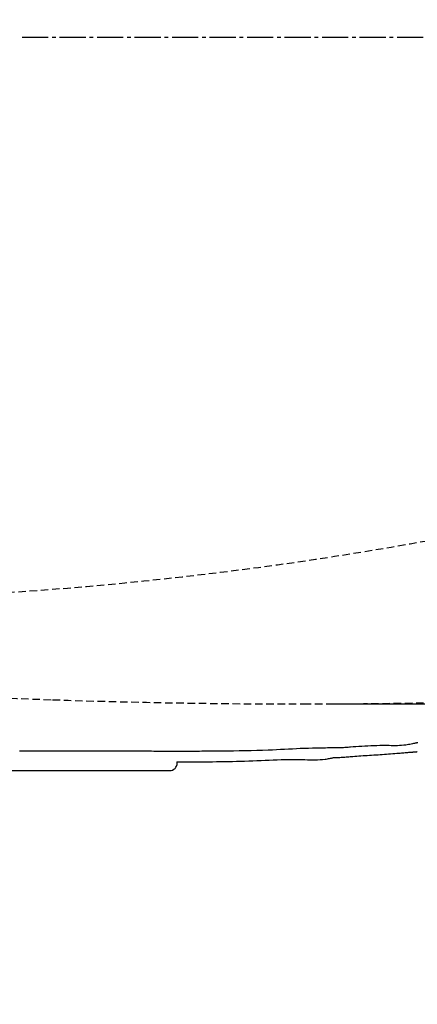
# Model space of a CAD drawing. Extents: x 0 to 2000, y 115 to 2915.
# Drawn here: x 754 to 860, y 2182 to 2444 of the extents above; entities that cross this region are included whole.
import ezdxf

# ---------------------------------------------------------------- set-up
doc = ezdxf.new("R2010")
doc.units = 0
doc.linetypes.add('EXLTYPE1', pattern=[3, 2, -1])
doc.linetypes.add('EXLTYPE3', pattern=[10, 7, -1, 1, -1])
doc.layers.get('0').update_dxf_attribs({"linetype": 'CONTINUOUS'})
doc.layers.get('DEFPOINTS').update_dxf_attribs({"linetype": 'CONTINUOUS'})
doc.layers.add('便器', color=7, linetype='CONTINUOUS')
doc.styles.add('EXCADDIM1', font='monotxt', dxfattribs={"width": 0.84, "bigfont": 'extfont'})
doc.styles.get("Standard").update_dxf_attribs({"font": 'monotxt', "bigfont": 'extfont'})
doc.dimstyles.new('ISO-25', dxfattribs={"dimtxt": 2.5, "dimasz": 2.5, "dimexe": 1.25, "dimexo": 0.625, "dimtad": 1, "dimtxsty": 'STANDARD', "dimcen": 2.5, "dimazin": 3, "dimtfac": 1, "dimtmove": 0, "dimatfit": 3})

# ---------------------------------------------------------------- blocks, each defined once
blk = doc.blocks.new('EX_NORM')
at = {"color": 0, "linetype": 'CONTINUOUS'}
for q in [(-1, 0.1667), (-1, 0), (-1, -0.1667)]:
    blk.add_line((0, 0), q, dxfattribs=at)
blk = doc.blocks.new('*D26')
at = {"layer": 'DEFPOINTS', "color": 0}
for p in [(830.06, 2616.5), (830.06, 2261.5), (1205.98, 2261.5)]:
    blk.add_point(p, dxfattribs=at)
at = {"layer": '便器', "color": 3, "linetype": 'CONTINUOUS'}
for p, q in [((837.06, 2616.5), (1215.98, 2616.5)), ((1205.98, 2586.5), (1205.98, 2291.5)), ((837.06, 2261.5), (1215.98, 2261.5))]:
    blk.add_line(p, q, dxfattribs=at)
at = {"layer": '便器', "color": 3, "xscale": 30, "yscale": 30, "zscale": 30}
for p, rotation in [((1205.98, 2616.5), 90), ((1205.98, 2261.5), 270)]:
    blk.add_blockref('EX_NORM', p, dxfattribs=dict(at, rotation=rotation))
at = {"layer": '便器', "color": 2, "insert": (1182.48, 2439), "char_height": 40, "attachment_point": 5, "rotation": 90, "style": 'EXCADDIM1'}
blk.add_mtext('355', dxfattribs=at)
blk = doc.blocks.new('*D27')
at = {"layer": 'DEFPOINTS', "color": 0}
for p in [(1124.99, 2439), (655.06, 2348.8), (1124.99, 2123)]:
    blk.add_point(p, dxfattribs=at)
at = {"layer": '便器', "color": 3, "linetype": 'CONTINUOUS'}
for p, q in [((655.06, 2344.1), (655.06, 2116)), ((685.06, 2123), (1094.99, 2123))]:
    blk.add_line(p, q, dxfattribs=at)
at = {"layer": '便器', "color": 3, "xscale": 30, "yscale": 30, "zscale": 30, "rotation": 180}
blk.add_blockref('EX_NORM', (655.06, 2123), dxfattribs=at)
at = {"layer": '便器', "color": 3, "xscale": 30, "yscale": 30, "zscale": 30}
blk.add_blockref('EX_NORM', (1124.99, 2123), dxfattribs=at)
at = {"layer": '便器', "color": 2, "insert": (890.03, 2146.5), "char_height": 40, "attachment_point": 5, "style": 'EXCADDIM1'}
blk.add_mtext('470', dxfattribs=at)
blk = doc.blocks.new('*D28')
at = {"layer": 'DEFPOINTS', "color": 0}
for p in [(1125.06, 2439), (335, 1995), (335, 1995)]:
    blk.add_point(p, dxfattribs=at)
at = {"layer": '便器', "color": 3, "linetype": 'CONTINUOUS'}
for p, q in [((1125.06, 2432), (1125.06, 1985)), ((1095.06, 1995), (365, 1995))]:
    blk.add_line(p, q, dxfattribs=at)
at = {"layer": '便器', "color": 3, "xscale": 30, "yscale": 30, "zscale": 30, "rotation": 180}
blk.add_blockref('EX_NORM', (335, 1995), dxfattribs=at)
at = {"layer": '便器', "color": 3, "xscale": 30, "yscale": 30, "zscale": 30}
blk.add_blockref('EX_NORM', (1125.06, 1995), dxfattribs=at)
at = {"layer": '便器', "color": 2, "insert": (730.03, 2018), "char_height": 40, "attachment_point": 5, "style": 'EXCADDIM1'}
blk.add_mtext('790', dxfattribs=at)
blk = doc.blocks.new('*D29')
at = {"layer": 'DEFPOINTS', "color": 0}
for p in [(376, 2439), (1125.06, 2439), (1125.06, 2058)]:
    blk.add_point(p, dxfattribs=at)
at = {"layer": '便器', "color": 3, "linetype": 'CONTINUOUS'}
for p, q in [((376, 2432), (376, 2048)), ((1125.06, 2432), (1125.06, 2048)), ((406, 2058), (1095.06, 2058))]:
    blk.add_line(p, q, dxfattribs=at)
at = {"layer": '便器', "color": 3, "xscale": 30, "yscale": 30, "zscale": 30, "rotation": 180}
blk.add_blockref('EX_NORM', (376, 2058), dxfattribs=at)
at = {"layer": '便器', "color": 3, "xscale": 30, "yscale": 30, "zscale": 30}
blk.add_blockref('EX_NORM', (1125.06, 2058), dxfattribs=at)
at = {"layer": '便器', "color": 2, "insert": (750.53, 2081.5), "char_height": 40, "attachment_point": 5, "style": 'EXCADDIM1'}
blk.add_mtext('741', dxfattribs=at)

msp = doc.modelspace()

# ---------------------------------------------------------------- linework, layer by layer
at = {"layer": '便器', "color": 6, "linetype": 'EXLTYPE3'}
msp.add_line((754.9829, 2439), (1152.9829, 2439), dxfattribs=at)
at = {"layer": '便器', "color": 6, "linetype": 'CONTINUOUS'}
for p, q in [((770.1684, 2248.9189), (754.7373, 2248.9116)), ((796.3629, 2245.7524), (796.3629, 2246.0593)), ((676.6408, 2243.7552), (794.3657, 2243.7552))]:
    msp.add_line(p, q, dxfattribs=at)
at = {"layer": '便器', "color": 6, "linetype": 'CONTINUOUS', "flags": 128}
for points in [[(837.9599, 2249.7841), (837.9599, 2249.7841), (837.9599, 2249.7841), (837.9599, 2249.7841), (837.9599, 2249.7841), (837.9599, 2249.7841), (837.9599, 2249.7841), (837.9599, 2249.7841), (837.9599, 2249.7841), (837.9599, 2249.7841), (837.9599, 2249.7841), (837.9599, 2249.7841), (837.8914, 2249.784), (837.6948, 2249.7836), (837.3839, 2249.7827), (836.9724, 2249.7808), (836.474, 2249.7776), (835.9023, 2249.773), (835.2711, 2249.7665), (834.594, 2249.7578), (833.8848, 2249.7467), (833.1572, 2249.7328), (832.4247, 2249.7158), (831.3325, 2249.684), (830.2564, 2249.6457), (829.1924, 2249.6019), (828.1364, 2249.5538), (827.0841, 2249.5024), (826.0316, 2249.449), (824.9746, 2249.3946), (823.909, 2249.3403), (822.8308, 2249.2873), (821.7357, 2249.2367), (820.6197, 2249.1895), (819.1233, 2249.1345), (817.5948, 2249.0868), (816.045, 2249.0459), (814.4847, 2249.0113), (812.9248, 2248.9822), (811.376, 2248.9582), (809.8492, 2248.9387), (808.3552, 2248.9231), (806.9049, 2248.9108), (805.5091, 2248.9013), (804.1786, 2248.8939), (803.5524, 2248.8909), (802.9417, 2248.8883), (802.3438, 2248.886), (801.7557, 2248.884), (801.1747, 2248.8824), (800.598, 2248.8809), (800.0228, 2248.8798), (799.4462, 2248.8788), (798.8655, 2248.8781), (798.2778, 2248.8775), (797.6804, 2248.8771), (797.3731, 2248.8769), (797.0682, 2248.8768), (796.7714, 2248.8767), (796.4883, 2248.8766), (796.2246, 2248.8765), (795.9859, 2248.8765), (795.778, 2248.8764), (795.6064, 2248.8764), (795.4768, 2248.8764), (795.3949, 2248.8764), (795.3663, 2248.8764), (795.3663, 2248.8764), (795.3663, 2248.8764), (795.3663, 2248.8764), (795.3663, 2248.8764), (795.3663, 2248.8764), (795.3663, 2248.8764), (795.3663, 2248.8764), (795.3663, 2248.8764), (795.3663, 2248.8764), (795.3663, 2248.8764), (795.3663, 2248.8764)], [(860.1494, 2251.1077), (860.1494, 2251.1077), (860.1494, 2251.1077), (860.1494, 2251.1077), (860.1494, 2251.1077), (860.1494, 2251.1077), (860.1494, 2251.1077), (860.1494, 2251.1077), (860.1494, 2251.1077), (860.1494, 2251.1077), (860.1494, 2251.1077), (860.1494, 2251.1077), (860.1144, 2251.099), (860.0141, 2251.0748), (859.8553, 2251.0374), (859.6449, 2250.9893), (859.39, 2250.933), (859.0974, 2250.8708), (858.774, 2250.8054), (858.4268, 2250.7391), (858.0628, 2250.6744), (857.6887, 2250.6138), (857.3116, 2250.5596), (856.7496, 2250.4941), (856.1945, 2250.4464), (855.6442, 2250.4141), (855.0967, 2250.3947), (854.5502, 2250.3857), (854.0025, 2250.3848), (853.4518, 2250.3895), (852.8962, 2250.3973), (852.3335, 2250.4057), (851.7619, 2250.4123), (851.1795, 2250.4147), (850.3997, 2250.4084), (849.6035, 2250.392), (848.7964, 2250.3666), (847.9838, 2250.3335), (847.1714, 2250.294), (846.3647, 2250.2495), (845.5692, 2250.201), (844.7904, 2250.15), (844.0339, 2250.0976), (843.3052, 2250.0452), (842.6098, 2249.994), (842.2789, 2249.9695), (841.9561, 2249.9458), (841.64, 2249.923), (841.329, 2249.9014), (841.0217, 2249.8811), (840.7168, 2249.8623), (840.4126, 2249.8452), (840.1079, 2249.83), (839.8011, 2249.8169), (839.4907, 2249.806), (839.1754, 2249.7975), (839.0138, 2249.7941), (838.8536, 2249.7914), (838.6977, 2249.7892), (838.549, 2249.7875), (838.4105, 2249.7862), (838.2852, 2249.7853), (838.176, 2249.7847), (838.0859, 2249.7843), (838.0179, 2249.7841), (837.9749, 2249.7841), (837.9599, 2249.7841), (837.9599, 2249.7841), (837.9599, 2249.7841), (837.9599, 2249.7841), (837.9599, 2249.7841), (837.9599, 2249.7841), (837.9599, 2249.7841), (837.9599, 2249.7841), (837.9599, 2249.7841), (837.9599, 2249.7841), (837.9599, 2249.7841), (837.9599, 2249.7841)], [(860.5225, 2251.1375), (860.3208, 2251.1214), (860.1937, 2251.1112), (860.1494, 2251.1077)], [(754.7373, 2248.9116), (754.7373, 2248.9116), (754.7373, 2248.9116), (754.7373, 2248.9116), (754.7373, 2248.9116), (754.7373, 2248.9116), (754.7373, 2248.9116), (754.7373, 2248.9116), (754.7373, 2248.9116), (754.7373, 2248.9116), (754.7373, 2248.9116), (754.7373, 2248.9116), (754.729, 2248.9116), (754.705, 2248.9116), (754.667, 2248.9116), (754.6165, 2248.9116), (754.5553, 2248.9116), (754.4848, 2248.9116), (754.4068, 2248.9116), (754.3228, 2248.9117)], [(795.3663, 2248.8764), (795.3663, 2248.8764), (795.3663, 2248.8764), (795.3663, 2248.8764), (795.3663, 2248.8764), (795.3663, 2248.8764), (795.3663, 2248.8764), (795.3663, 2248.8764), (795.3663, 2248.8764), (795.3663, 2248.8764), (795.3663, 2248.8764), (795.3663, 2248.8764), (795.3258, 2248.8764), (795.2096, 2248.8764), (795.0258, 2248.8765), (794.7825, 2248.8766), (794.4877, 2248.8767), (794.1496, 2248.8769), (793.7763, 2248.8772), (793.3757, 2248.8777), (792.956, 2248.8782), (792.5253, 2248.8789), (792.0916, 2248.8797), (791.4447, 2248.8812), (790.807, 2248.883), (790.1764, 2248.8851), (789.5504, 2248.8874), (788.9268, 2248.8898), (788.3033, 2248.8924), (787.6774, 2248.895), (787.0468, 2248.8976), (786.4093, 2248.9001), (785.7625, 2248.9025), (785.1041, 2248.9048), (784.228, 2248.9074), (783.3341, 2248.9097), (782.4282, 2248.9116), (781.516, 2248.9133), (780.6035, 2248.9147), (779.6963, 2248.9158), (778.8002, 2248.9167), (777.9212, 2248.9174), (777.065, 2248.918), (776.2373, 2248.9184), (775.444, 2248.9186), (775.0537, 2248.9187), (774.6726, 2248.9188), (774.2993, 2248.9189), (773.9324, 2248.9189), (773.5708, 2248.919), (773.2129, 2248.919), (772.8576, 2248.919), (772.5034, 2248.919), (772.149, 2248.919), (771.7932, 2248.919), (771.4345, 2248.919), (771.2644, 2248.919), (771.0964, 2248.919), (770.9334, 2248.919), (770.7785, 2248.919), (770.6345, 2248.9189), (770.5045, 2248.9189), (770.3914, 2248.9189), (770.2983, 2248.9189), (770.2281, 2248.9189), (770.1838, 2248.9189), (770.1684, 2248.9189), (770.1684, 2248.9189), (770.1684, 2248.9189), (770.1684, 2248.9189), (770.1684, 2248.9189), (770.1684, 2248.9189), (770.1684, 2248.9189), (770.1684, 2248.9189), (770.1684, 2248.9189), (770.1684, 2248.9189), (770.1684, 2248.9189), (770.1684, 2248.9189)], [(796.3088, 2246.0592), (796.5393, 2246.0595), (796.826, 2246.06), (797.1284, 2246.0607), (797.441, 2246.0615), (797.7587, 2246.0624), (798.3901, 2246.0649), (799.0209, 2246.0681), (799.6518, 2246.072), (800.2834, 2246.0764), (800.9166, 2246.0813), (801.5519, 2246.0867), (802.1902, 2246.0925), (802.8322, 2246.0985), (803.4785, 2246.1049), (804.1298, 2246.1114), (804.787, 2246.1181), (805.8083, 2246.1285), (806.8435, 2246.1397), (807.8909, 2246.152), (808.9491, 2246.1662), (810.0165, 2246.1826), (811.0916, 2246.2019), (812.1728, 2246.2246), (813.2587, 2246.2512), (814.3477, 2246.2823), (815.4383, 2246.3183), (816.5289, 2246.3599), (817.6205, 2246.4072), (818.7099, 2246.4585), (819.7962, 2246.5115), (820.8786, 2246.5642), (821.9563, 2246.6142), (823.0286, 2246.6596), (824.0946, 2246.6981), (825.1535, 2246.7275), (826.2047, 2246.7457), (827.2472, 2246.7506), (828.2802, 2246.7399), (828.9863, 2246.723), (829.6876, 2246.7009), (830.384, 2246.6768), (831.0756, 2246.6539), (831.7624, 2246.6354), (832.4443, 2246.6245), (833.1215, 2246.6245), (833.7938, 2246.6385), (834.4613, 2246.6697), (835.124, 2246.7214), (835.782, 2246.7968), (836.102, 2246.8429), (836.4158, 2246.8937), (836.7183, 2246.9471), (837.0043, 2247.0013), (837.2687, 2247.0545), (837.5064, 2247.1046), (837.7124, 2247.1498), (837.8814, 2247.1883), (838.0085, 2247.2182), (838.0885, 2247.2374), (838.1163, 2247.2443)], [(838.1163, 2247.2443), (838.1163, 2247.2443), (838.1163, 2247.2443), (838.1163, 2247.2443), (838.1163, 2247.2443), (838.1163, 2247.2443), (838.1163, 2247.2443), (838.1163, 2247.2443), (838.1163, 2247.2443), (838.1163, 2247.2443), (838.1163, 2247.2443), (838.1163, 2247.2443), (838.1313, 2247.2443), (838.1743, 2247.2444), (838.2424, 2247.2447), (838.333, 2247.2453), (838.4432, 2247.2462), (838.5701, 2247.2476), (838.7111, 2247.2496), (838.8632, 2247.2522), (839.0238, 2247.2556), (839.1899, 2247.2598), (839.3588, 2247.2649), (839.6985, 2247.2782), (840.0385, 2247.2952), (840.379, 2247.3153), (840.7203, 2247.3382), (841.0628, 2247.3634), (841.4067, 2247.3904), (841.7523, 2247.4188), (842.1, 2247.4482), (842.4501, 2247.478), (842.8028, 2247.5078), (843.1585, 2247.5371), (843.6981, 2247.5796), (844.2444, 2247.6203), (844.7967, 2247.6596), (845.3542, 2247.6977), (845.9163, 2247.7348), (846.4822, 2247.7713), (847.0512, 2247.8075), (847.6226, 2247.8435), (848.1958, 2247.8798), (848.7699, 2247.9166), (849.3443, 2247.9542), (849.9118, 2247.9923), (850.4784, 2248.0313), (851.0433, 2248.0711), (851.6062, 2248.1117), (852.1663, 2248.1528), (852.7231, 2248.1943), (853.276, 2248.2363), (853.8245, 2248.2785), (854.368, 2248.3208), (854.9059, 2248.3631), (855.4377, 2248.4054), (855.7864, 2248.4333), (856.1324, 2248.4611), (856.4759, 2248.4889), (856.8171, 2248.5165), (857.1561, 2248.5441), (857.4934, 2248.5716), (857.8289, 2248.5991), (858.1631, 2248.6265), (858.496, 2248.6538), (858.8279, 2248.6811), (859.1591, 2248.7083), (859.3206, 2248.7216), (859.4794, 2248.7346), (859.6327, 2248.7473), (859.7779, 2248.7592), (859.9124, 2248.7703), (860.0335, 2248.7802), (860.1385, 2248.7889), (860.2248, 2248.7959), (860.2897, 2248.8013), (860.3306, 2248.8047), (860.3448, 2248.8058)]]:
    msp.add_lwpolyline(points, dxfattribs=at)
at = {"layer": '便器', "color": 6, "linetype": 'EXLTYPE1'}
msp.add_arc((685.0623, 3289), 1000, 270, 288.8020235, dxfattribs=at)
at = {"layer": '便器', "color": 2, "linetype": 'EXLTYPE1'}
for centre, radius, start, end in [((830.0623, 4261.5), 2000, 263.7169122, 268.0819123), ((830.0623, 4261.5), 2000, 268.0819123, 270), ((830.0623, 3761.5), 1500, 270, 273.2533244)]:
    msp.add_arc(centre, radius, start, end, dxfattribs=at)
at = {"layer": '便器', "color": 6, "linetype": 'CONTINUOUS'}
msp.add_arc((794.3629, 2245.7552), 2, 270.078576, 359.921424, dxfattribs=at)

# ---------------------------------------------------------------- dimensions: what is measured, and where the dimension line sits
at = {"layer": '便器', "color": 3, "linetype": 'CONTINUOUS'}
dim = msp.add_linear_dim(base=(1205.9829, 2261.5), p1=(830.0623, 2616.5), p2=(830.0623, 2261.5), angle=90, dimstyle='ISO-25', override={"dimtxt": 40, "dimasz": 30, "dimexe": 10, "dimexo": 7, "dimgap": 0, "dimtad": 1, "dimjust": 0, "dimtih": 0, "dimtoh": 0, "dimdec": 1, "dimzin": 8, "dimlunit": 2, "dimtxsty": 'EXCADDIM1', "dimblk1": 'EX_NORM', "dimblk2": 'EX_NORM', "dimsah": 1, "dimse1": 0, "dimse2": 0, "dimclrd": 3, "dimclre": 3, "dimclrt": 2, "dimtmove": 2}, dxfattribs=at)
dim.commit()
dim.dimension.update_dxf_attribs({"geometry": '*D26', "text_midpoint": (1182.4829, 2439), "dimtype": 160})
for base, p1, p2, text, override, picture, middle in [((335, 1995), (1125.0623, 2439), (335, 1995), '790', {"dimtxt": 40, "dimasz": 30, "dimexe": 10, "dimexo": 7, "dimgap": 0, "dimtad": 1, "dimjust": 0, "dimtih": 0, "dimtoh": 0, "dimdec": 1, "dimzin": 8, "dimlunit": 2, "dimtxsty": 'EXCADDIM1', "dimblk1": 'EX_NORM', "dimblk2": 'EX_NORM', "dimsah": 1, "dimse1": 0, "dimse2": 1, "dimclrd": 3, "dimclre": 3, "dimclrt": 2, "dimtmove": 2}, '*D28', (730.0311, 2018)), ((1125.0624, 2058), (376, 2439), (1125.0624, 2439), '741', {"dimtxt": 40, "dimasz": 30, "dimexe": 10, "dimexo": 7, "dimgap": 0, "dimtad": 1, "dimjust": 0, "dimtih": 0, "dimtoh": 0, "dimdec": 0, "dimzin": 0, "dimlunit": 2, "dimtxsty": 'EXCADDIM1', "dimblk1": 'EX_NORM', "dimblk2": 'EX_NORM', "dimsah": 1, "dimse1": 0, "dimse2": 0, "dimclrd": 3, "dimclre": 3, "dimclrt": 2, "dimtmove": 2}, '*D29', (750.5312, 2081.5)), ((1124.9897, 2123), (655.0623, 2348.8), (1124.9897, 2439), '470', {"dimtxt": 40, "dimasz": 30, "dimexe": 7, "dimexo": 4.700004, "dimgap": 0, "dimtad": 1, "dimjust": 0, "dimtih": 0, "dimtoh": 0, "dimdec": 2, "dimzin": 8, "dimlunit": 2, "dimtxsty": 'EXCADDIM1', "dimblk1": 'EX_NORM', "dimblk2": 'EX_NORM', "dimsah": 1, "dimse1": 0, "dimse2": 1, "dimclrd": 3, "dimclre": 3, "dimclrt": 2, "dimtmove": 2}, '*D27', (890.026, 2146.5))]:
    dim = msp.add_linear_dim(base=base, p1=p1, p2=p2, text=text, dimstyle='ISO-25', override=override, dxfattribs=at)
    dim.commit()
    dim.dimension.update_dxf_attribs({"geometry": picture, "text_midpoint": middle, "dimtype": 160})

doc.saveas('drawing.dxf')
